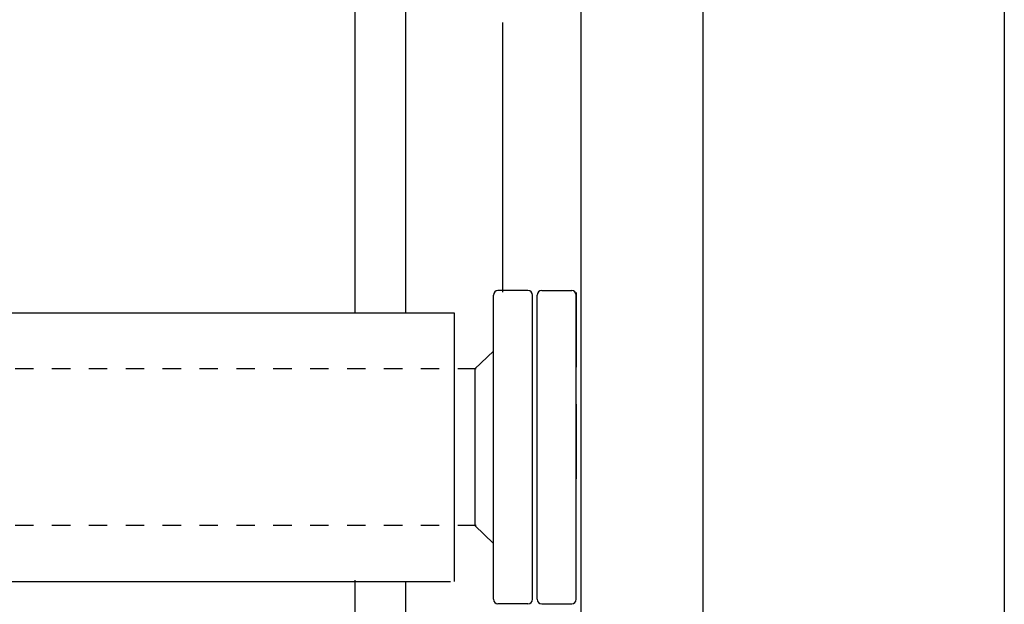
# Model space of a CAD drawing. Extents: x 18 to 192, y 102 to 239.
# Drawn here: x 164 to 187, y 140 to 154 of the extents above; entities that cross this region are included whole.
import ezdxf

# ---------------------------------------------------------------- set-up
doc = ezdxf.new("R2010")
doc.units = 0
doc.linetypes.add('AI-LINETYPE-122', pattern=[0.866413, 0.433206, -0.433206])
doc.linetypes.add('AI-LINETYPE-123', pattern=[0.866413, 0.433206, -0.433206])
doc.layers.add('LIVELLO_1', color=7, linetype='CONTINUOUS')

msp = doc.modelspace()

# ---------------------------------------------------------------- linework, layer by layer
at = {"layer": 'LIVELLO_1', "color": 7}
for points in [[(186.819, 209.374), (186.819, 114.736)], [(176.873, 162.087), (176.873, 120.088)], [(179.739, 162.087), (179.739, 114.801)], [(171.562, 153.964), (171.562, 146.864)], [(172.751, 154.013), (172.751, 146.865)], [(175.035, 153.677), (175.035, 147.342)], [(175.954, 147.375), (176.657, 147.375)], [(176.765, 147.332), (176.765, 146.457), (176.765, 145.58)], [(174.819, 140.125), (174.819, 147.271)], [(175.737, 140.125), (175.737, 147.271)], [(175.846, 140.125), (175.846, 147.271)], [(176.765, 140.125), (176.765, 147.271)], [(141.567, 146.851), (168.871, 146.851)], [(168.654, 146.851), (173.899, 146.851)], [(173.899, 146.851), (173.899, 140.546)], [(173.899, 146.851), (173.899, 140.546)], [(174.386, 145.537), (174.819, 145.957)], [(174.386, 145.537), (174.386, 141.859)], [(176.765, 144.706), (176.765, 143.829), (176.765, 142.953)], [(174.386, 141.859), (174.819, 141.439)], [(141.567, 140.546), (173.812, 140.546)], [(171.562, 140.573), (171.562, 128.423)], [(172.751, 140.526), (172.751, 128.423)], [(175.629, 140.02), (174.926, 140.02)], [(175.954, 140.02), (176.657, 140.02)]]:
    msp.add_lwpolyline(points, dxfattribs=at)
at = {"layer": 'LIVELLO_1', "color": 7, "linetype": 'AI-LINETYPE-123'}
msp.add_lwpolyline([(174.414, 145.537), (141.066, 145.537)], dxfattribs=at)
at = {"layer": 'LIVELLO_1', "color": 7, "linetype": 'AI-LINETYPE-122'}
msp.add_lwpolyline([(174.414, 141.859), (141.078, 141.859)], dxfattribs=at)
at = {"layer": 'LIVELLO_1', "color": 7}
msp.add_open_spline([(175.63, 147.375), (175.63, 147.375), (174.926, 147.375), (174.926, 147.375), (174.867, 147.375), (174.819, 147.329), (174.819, 147.271)], degree=3, knots=[0, 0, 0, 0, 1, 1, 1, 2, 2, 2, 2], dxfattribs=at)
for points in [[(175.737, 147.271), (175.737, 147.329), (175.689, 147.375), (175.63, 147.375)], [(175.954, 147.375), (175.895, 147.375), (175.846, 147.329), (175.846, 147.271)], [(176.765, 147.271), (176.765, 147.329), (176.716, 147.375), (176.657, 147.375)], [(174.818, 140.125), (174.818, 140.068), (174.867, 140.02), (174.926, 140.02)], [(175.629, 140.02), (175.689, 140.02), (175.737, 140.068), (175.737, 140.125)], [(175.846, 140.125), (175.846, 140.068), (175.894, 140.02), (175.954, 140.02)], [(176.657, 140.02), (176.716, 140.02), (176.764, 140.068), (176.764, 140.125)]]:
    msp.add_open_spline(points, degree=3, dxfattribs=at)

doc.saveas('drawing.dxf')
